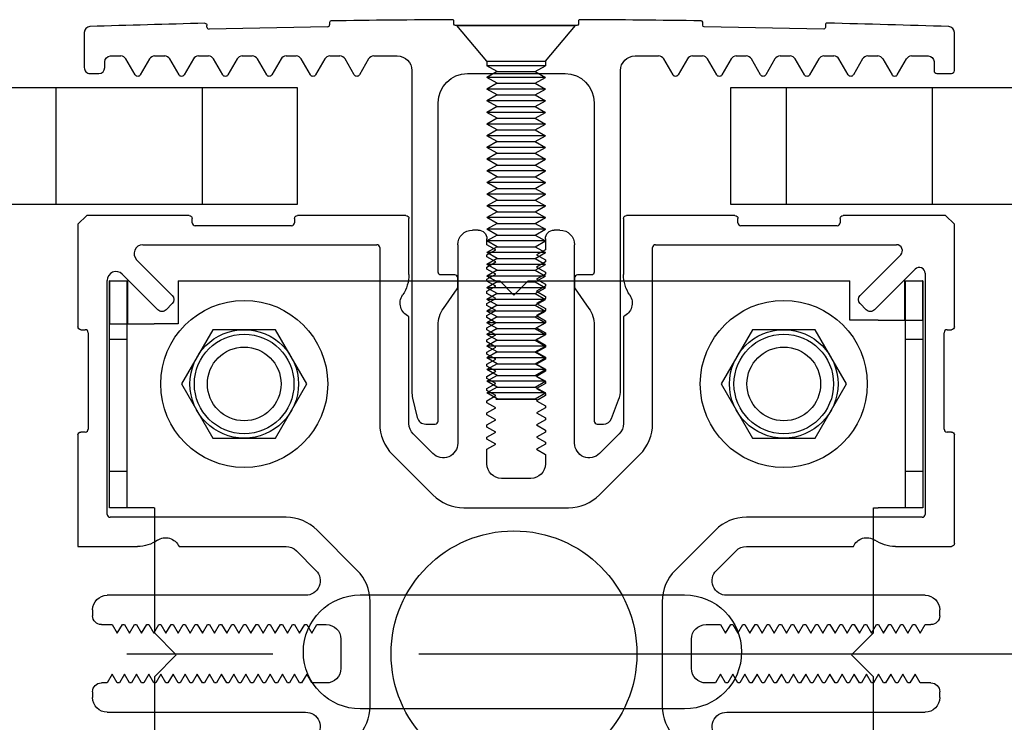
# Model space of a CAD drawing. Units: inches. Extents: x 2.2 to 91.4, y 2.2 to 11.
# Drawn here: x 20.3 to 21.2, y 5.4 to 6 of the extents above; entities that cross this region are included whole.
import ezdxf

# ---------------------------------------------------------------- set-up
doc = ezdxf.new("R2010")
doc.units = ezdxf.units.IN
doc.header["$MEASUREMENT"] = 0
doc.linetypes.add('CENTER2', pattern=[1.125, 0.75, -0.125, 0.125, -0.125])
doc.layers.get('0').update_dxf_attribs({"linetype": 'CONTINUOUS'})
doc.layers.add('BACKGROUND', color=9, linetype='CONTINUOUS')
doc.layers.add('DIM', color=1, linetype='CONTINUOUS')

# ---------------------------------------------------------------- blocks, each defined once
blk = doc.blocks.new('Four way stud-2_1_VIEW1')
for p, q in [((-1.5, 1.47), (-1.47, 1.5)), ((-1.119, 1.5), (-1.47, 1.5)), ((-1.109, 1.475), (-1.109, 1.49)), ((-0.759, 1.49), (-0.759, 1.475)), ((-0.3772, 1.5), (-0.749, 1.5)), ((-0.3672, 1.298), (-0.3672, 1.49)), ((0.3672, 1.49), (0.3672, 1.298)), ((0.749, 1.5), (0.3772, 1.5)), ((0.759, 1.475), (0.759, 1.49)), ((1.109, 1.49), (1.109, 1.475)), ((1.47, 1.5), (1.119, 1.5)), ((1.47, 1.5), (1.5, 1.47)), ((-1.5, 1.47), (-1.5, 1.119)), ((-0.769, 1.465), (-1.099, 1.465)), ((-0.13, 1.45), (-0.15, 1.45)), ((0.15, 1.45), (0.13, 1.45)), ((1.099, 1.465), (0.769, 1.465)), ((1.5, 1.119), (1.5, 1.47)), ((-0.1, 1.4), (-0.1, 1.42)), ((0.1, 1.42), (0.1, 1.3827)), ((-1.2781, 1.4), (-0.4772, 1.4)), ((-0.4672, 1.39), (-0.4672, 0.7879)), ((-0.2, 1.4), (-0.2, 0.7207)), ((-0.07, 1.3827), (-0.1, 1.4)), ((-0.1, 1.3654), (-0.07, 1.3827)), ((0.1, 1.3827), (0.07, 1.3654)), ((0.2, 0.7207), (0.2, 1.4)), ((0.4672, 0.7879), (0.4672, 1.39)), ((0.4772, 1.4), (1.3022, 1.4)), ((-1.1773, 1.2268), (-1.2993, 1.3488)), ((-0.1, 1.3584), (-0.1, 1.3654)), ((-0.07, 1.3411), (-0.1, 1.3584)), ((0.07, 1.3654), (0.1, 1.348)), ((1.3164, 1.3659), (1.1773, 1.2268)), ((-0.1, 1.3238), (-0.07, 1.3411)), ((-0.1, 1.3168), (-0.1, 1.3238)), ((-0.07, 1.2995), (-0.1, 1.3168)), ((0.1, 1.3411), (0.07, 1.3238)), ((0.07, 1.3238), (0.1, 1.3064)), ((0.1, 1.348), (0.1, 1.3411)), ((1.2268, 1.1773), (1.3659, 1.3164)), ((-1.3488, 1.2993), (-1.2268, 1.1773)), ((-0.1, 1.2822), (-0.07, 1.2995)), ((-0.1, 1.2752), (-0.1, 1.2822)), ((0.1, 1.2995), (0.07, 1.2822)), ((0.07, 1.2822), (0.1, 1.2648)), ((0.1, 1.3064), (0.1, 1.2995)), ((1.4, 1.3022), (1.4, 0.4772)), ((-1.4, 0.4772), (-1.4, 1.2781)), ((-0.07, 1.2579), (-0.1, 1.2752)), ((-0.1, 1.2406), (-0.07, 1.2579)), ((0.1, 1.2579), (0.07, 1.2406)), ((0.1, 1.2648), (0.1, 1.2579)), ((-0.1, 1.2336), (-0.1, 1.2406)), ((-0.07, 1.2163), (-0.1, 1.2336)), ((-0.1, 1.199), (-0.07, 1.2163)), ((0.07, 1.2406), (0.1, 1.2232)), ((0.1, 1.2163), (0.07, 1.199)), ((0.1, 1.2232), (0.1, 1.2163)), ((-1.1985, 1.1773), (-1.1773, 1.1985)), ((-0.1, 1.192), (-0.1, 1.199)), ((-0.07, 1.1747), (-0.1, 1.192)), ((0.07, 1.199), (0.1, 1.1816)), ((0.1, 1.1816), (0.1, 1.1747)), ((1.1773, 1.1985), (1.1985, 1.1773)), ((-0.3672, 0.7879), (-0.3672, 1.1542)), ((-0.1, 1.1574), (-0.07, 1.1747)), ((-0.1, 1.1504), (-0.1, 1.1574)), ((-0.07, 1.1331), (-0.1, 1.1504)), ((0.1, 1.1747), (0.07, 1.1574)), ((0.07, 1.1574), (0.1, 1.14)), ((0.3672, 1.1542), (0.3672, 0.7879)), ((-0.1, 1.1158), (-0.07, 1.1331)), ((-0.1, 1.1088), (-0.1, 1.1158)), ((0.1, 1.1331), (0.07, 1.1158)), ((0.07, 1.1158), (0.1, 1.0984)), ((0.1, 1.14), (0.1, 1.1331)), ((-1.49, 1.109), (-1.475, 1.109)), ((-1.465, 1.099), (-1.465, 0.769)), ((-0.07, 1.0915), (-0.1, 1.1088)), ((-0.1, 1.0742), (-0.07, 1.0915)), ((0.1, 1.0915), (0.07, 1.0742)), ((0.1, 1.0984), (0.1, 1.0915)), ((1.465, 0.769), (1.465, 1.099)), ((1.475, 1.109), (1.49, 1.109)), ((-0.1, 1.0672), (-0.1, 1.0742)), ((-0.07, 1.0499), (-0.1, 1.0672)), ((-0.1, 1.0326), (-0.07, 1.0499)), ((0.07, 1.0742), (0.1, 1.0568)), ((0.1, 1.0499), (0.07, 1.0326)), ((0.1, 1.0568), (0.1, 1.0499)), ((-0.1, 1.0256), (-0.1, 1.0326)), ((-0.07, 1.0083), (-0.1, 1.0256)), ((0.07, 1.0326), (0.1, 1.0152)), ((0.1, 1.0152), (0.1, 1.0083)), ((-0.1, 0.991), (-0.07, 1.0083)), ((-0.1, 0.984), (-0.1, 0.991)), ((-0.07, 0.9667), (-0.1, 0.984)), ((0.1, 1.0083), (0.07, 0.991)), ((0.07, 0.991), (0.1, 0.9736)), ((-0.1, 0.9494), (-0.07, 0.9667)), ((-0.1, 0.9424), (-0.1, 0.9494)), ((0.1, 0.9667), (0.07, 0.9494)), ((0.07, 0.9494), (0.1, 0.932)), ((0.1, 0.9736), (0.1, 0.9667)), ((-0.07, 0.9251), (-0.1, 0.9424)), ((-0.1, 0.9078), (-0.07, 0.9251)), ((0.1, 0.9251), (0.07, 0.9078)), ((0.1, 0.932), (0.1, 0.9251)), ((-0.1, 0.9008), (-0.1, 0.9078)), ((-0.07, 0.8835), (-0.1, 0.9008)), ((-0.1, 0.8662), (-0.07, 0.8835)), ((0.07, 0.9078), (0.1, 0.8904)), ((0.1, 0.8835), (0.07, 0.8662)), ((0.1, 0.8904), (0.1, 0.8835)), ((-0.1, 0.8592), (-0.1, 0.8662)), ((-0.07, 0.8419), (-0.1, 0.8592)), ((0.07, 0.8662), (0.1, 0.8488)), ((0.1, 0.8488), (0.1, 0.8419)), ((-0.1, 0.8246), (-0.07, 0.8419)), ((-0.1, 0.8176), (-0.1, 0.8246)), ((-0.07, 0.8003), (-0.1, 0.8176)), ((0.1, 0.8419), (0.07, 0.8246)), ((0.07, 0.8246), (0.1, 0.8072)), ((-0.1, 0.783), (-0.07, 0.8003)), ((-0.1, 0.776), (-0.1, 0.783)), ((-0.07, 0.7587), (-0.1, 0.776)), ((0.1, 0.8003), (0.07, 0.783)), ((0.07, 0.783), (0.1, 0.7656)), ((0.1, 0.8072), (0.1, 0.8003)), ((-1.5, 0.749), (-1.5, 0.3672)), ((-1.475, 0.759), (-1.49, 0.759)), ((-0.2854, 0.6854), (-0.3525, 0.7525)), ((-0.1, 0.7414), (-0.07, 0.7587)), ((0.1, 0.7587), (0.07, 0.7414)), ((0.1, 0.7656), (0.1, 0.7587)), ((0.3525, 0.7525), (0.2854, 0.6854)), ((1.49, 0.759), (1.475, 0.759)), ((1.5, 0.3772), (1.5, 0.749)), ((-0.1, 0.7344), (-0.1, 0.7414)), ((-0.07, 0.7171), (-0.1, 0.7344)), ((-0.1, 0.6998), (-0.07, 0.7171)), ((0.07, 0.7414), (0.1, 0.724)), ((0.1, 0.7171), (0.07, 0.6998)), ((0.1, 0.724), (0.1, 0.7171)), ((-0.4232, 0.6818), (-0.2854, 0.5439)), ((-0.1, 0.65), (-0.1, 0.6998)), ((0.07, 0.6998), (0.1, 0.6824)), ((0.1, 0.6824), (0.1, 0.65)), ((0.2854, 0.5439), (0.4232, 0.6818)), ((0.05, 0.6), (-0.05, 0.6)), ((-0.1793, 0.5), (0.1793, 0.5)), ((-0.7879, 0.4672), (-1.39, 0.4672)), ((1.39, 0.4672), (0.7879, 0.4672)), ((-0.5439, 0.2854), (-0.6818, 0.4232)), ((0.6818, 0.4232), (0.5439, 0.2854)), ((-1.5, 0.3672), (-1.2964, 0.3672)), ((-1.1542, 0.3672), (-0.7879, 0.3672)), ((-0.7525, 0.3525), (-0.6854, 0.2854)), ((0.6854, 0.2854), (0.7525, 0.3525)), ((0.7879, 0.3672), (1.1542, 0.3672)), ((1.298, 0.3672), (1.49, 0.3672)), ((-0.7207, 0.2), (-1.4, 0.2)), ((-0.5, -0.1793), (-0.5, 0.1793)), ((0.5, 0.1793), (0.5, -0.1793)), ((1.4, 0.2), (0.7207, 0.2)), ((-1.45, 0.15), (-1.45, 0.13)), ((1.45, 0.13), (1.45, 0.15)), ((-1.42, 0.1), (-1.3827, 0.1)), ((-1.3827, 0.1), (-1.3654, 0.07)), ((-1.3654, 0.07), (-1.348, 0.1)), ((-1.348, 0.1), (-1.3411, 0.1)), ((-1.3411, 0.1), (-1.3238, 0.07)), ((-1.3238, 0.07), (-1.3064, 0.1)), ((-1.3064, 0.1), (-1.2995, 0.1)), ((-1.2995, 0.1), (-1.2822, 0.07)), ((-1.2822, 0.07), (-1.2648, 0.1)), ((-1.2648, 0.1), (-1.2579, 0.1)), ((-1.2579, 0.1), (-1.2406, 0.07)), ((-1.2406, 0.07), (-1.2232, 0.1)), ((-1.2232, 0.1), (-1.2163, 0.1)), ((-1.2163, 0.1), (-1.199, 0.07)), ((-1.199, 0.07), (-1.1816, 0.1)), ((-1.1816, 0.1), (-1.1747, 0.1)), ((-1.1747, 0.1), (-1.1574, 0.07)), ((-1.1574, 0.07), (-1.14, 0.1)), ((-1.14, 0.1), (-1.1331, 0.1)), ((-1.1331, 0.1), (-1.1158, 0.07)), ((-1.1158, 0.07), (-1.0984, 0.1)), ((-1.0984, 0.1), (-1.0915, 0.1)), ((-1.0915, 0.1), (-1.0742, 0.07)), ((-1.0742, 0.07), (-1.0568, 0.1)), ((-1.0568, 0.1), (-1.0499, 0.1)), ((-1.0499, 0.1), (-1.0326, 0.07)), ((-1.0326, 0.07), (-1.0152, 0.1)), ((-1.0152, 0.1), (-1.0083, 0.1)), ((-1.0083, 0.1), (-0.991, 0.07)), ((-0.991, 0.07), (-0.9736, 0.1)), ((-0.9736, 0.1), (-0.9667, 0.1)), ((-0.9667, 0.1), (-0.9494, 0.07)), ((-0.9494, 0.07), (-0.932, 0.1)), ((-0.932, 0.1), (-0.9251, 0.1)), ((-0.9251, 0.1), (-0.9078, 0.07)), ((-0.9078, 0.07), (-0.8904, 0.1)), ((-0.8904, 0.1), (-0.8835, 0.1)), ((-0.8835, 0.1), (-0.8662, 0.07)), ((-0.8662, 0.07), (-0.8488, 0.1)), ((-0.8488, 0.1), (-0.8419, 0.1)), ((-0.8419, 0.1), (-0.8246, 0.07)), ((-0.8246, 0.07), (-0.8072, 0.1)), ((-0.8072, 0.1), (-0.8003, 0.1)), ((-0.8003, 0.1), (-0.783, 0.07)), ((-0.783, 0.07), (-0.7656, 0.1)), ((-0.7656, 0.1), (-0.7587, 0.1)), ((-0.7587, 0.1), (-0.7414, 0.07)), ((-0.7414, 0.07), (-0.724, 0.1)), ((-0.724, 0.1), (-0.7171, 0.1)), ((-0.7171, 0.1), (-0.6998, 0.07)), ((-0.6998, 0.07), (-0.6824, 0.1)), ((-0.6824, 0.1), (-0.65, 0.1)), ((0.65, 0.1), (0.6998, 0.1)), ((0.6998, 0.1), (0.7171, 0.07)), ((0.7171, 0.07), (0.7344, 0.1)), ((0.7344, 0.1), (0.7414, 0.1)), ((0.7414, 0.1), (0.7587, 0.07)), ((0.7587, 0.07), (0.776, 0.1)), ((0.776, 0.1), (0.783, 0.1)), ((0.783, 0.1), (0.8003, 0.07)), ((0.8003, 0.07), (0.8176, 0.1)), ((0.8176, 0.1), (0.8246, 0.1)), ((0.8246, 0.1), (0.8419, 0.07)), ((0.8419, 0.07), (0.8592, 0.1)), ((0.8592, 0.1), (0.8662, 0.1)), ((0.8662, 0.1), (0.8835, 0.07)), ((0.8835, 0.07), (0.9008, 0.1)), ((0.9008, 0.1), (0.9078, 0.1)), ((0.9078, 0.1), (0.9251, 0.07)), ((0.9251, 0.07), (0.9424, 0.1)), ((0.9424, 0.1), (0.9494, 0.1)), ((0.9494, 0.1), (0.9667, 0.07)), ((0.9667, 0.07), (0.984, 0.1)), ((0.984, 0.1), (0.991, 0.1)), ((0.991, 0.1), (1.0083, 0.07)), ((1.0083, 0.07), (1.0256, 0.1)), ((1.0256, 0.1), (1.0326, 0.1)), ((1.0326, 0.1), (1.0499, 0.07)), ((1.0499, 0.07), (1.0672, 0.1)), ((1.0672, 0.1), (1.0742, 0.1)), ((1.0742, 0.1), (1.0915, 0.07)), ((1.0915, 0.07), (1.1088, 0.1)), ((1.1088, 0.1), (1.1158, 0.1)), ((1.1158, 0.1), (1.1331, 0.07)), ((1.1331, 0.07), (1.1504, 0.1)), ((1.1504, 0.1), (1.1574, 0.1)), ((1.1574, 0.1), (1.1747, 0.07)), ((1.1747, 0.07), (1.192, 0.1)), ((1.192, 0.1), (1.199, 0.1)), ((1.199, 0.1), (1.2163, 0.07)), ((1.2163, 0.07), (1.2336, 0.1)), ((1.2336, 0.1), (1.2406, 0.1)), ((1.2406, 0.1), (1.2579, 0.07)), ((1.2579, 0.07), (1.2752, 0.1)), ((1.2752, 0.1), (1.2822, 0.1)), ((1.2822, 0.1), (1.2995, 0.07)), ((1.2995, 0.07), (1.3168, 0.1)), ((1.3168, 0.1), (1.3238, 0.1)), ((1.3238, 0.1), (1.3411, 0.07)), ((1.3411, 0.07), (1.3584, 0.1)), ((1.3584, 0.1), (1.3654, 0.1)), ((1.3654, 0.1), (1.3827, 0.07)), ((1.3827, 0.07), (1.4, 0.1)), ((1.4, 0.1), (1.42, 0.1)), ((-0.6, 0.05), (-0.6, -0.05)), ((0.6, -0.05), (0.6, 0.05)), ((-1.4, -0.1), (-1.42, -0.1)), ((-1.3827, -0.07), (-1.4, -0.1)), ((-1.3654, -0.1), (-1.3827, -0.07)), ((-1.3584, -0.1), (-1.3654, -0.1)), ((-1.3411, -0.07), (-1.3584, -0.1)), ((-1.3238, -0.1), (-1.3411, -0.07)), ((-1.3168, -0.1), (-1.3238, -0.1)), ((-1.2995, -0.07), (-1.3168, -0.1)), ((-1.2822, -0.1), (-1.2995, -0.07)), ((-1.2752, -0.1), (-1.2822, -0.1)), ((-1.2579, -0.07), (-1.2752, -0.1)), ((-1.2406, -0.1), (-1.2579, -0.07)), ((-1.2336, -0.1), (-1.2406, -0.1)), ((-1.2163, -0.07), (-1.2336, -0.1)), ((-1.199, -0.1), (-1.2163, -0.07)), ((-1.192, -0.1), (-1.199, -0.1)), ((-1.1747, -0.07), (-1.192, -0.1)), ((-1.1574, -0.1), (-1.1747, -0.07)), ((-1.1504, -0.1), (-1.1574, -0.1)), ((-1.1331, -0.07), (-1.1504, -0.1)), ((-1.1158, -0.1), (-1.1331, -0.07)), ((-1.1088, -0.1), (-1.1158, -0.1)), ((-1.0915, -0.07), (-1.1088, -0.1)), ((-1.0742, -0.1), (-1.0915, -0.07)), ((-1.0672, -0.1), (-1.0742, -0.1)), ((-1.0499, -0.07), (-1.0672, -0.1)), ((-1.0326, -0.1), (-1.0499, -0.07)), ((-1.0256, -0.1), (-1.0326, -0.1)), ((-1.0083, -0.07), (-1.0256, -0.1)), ((-0.991, -0.1), (-1.0083, -0.07)), ((-0.984, -0.1), (-0.991, -0.1)), ((-0.9667, -0.07), (-0.984, -0.1)), ((-0.9494, -0.1), (-0.9667, -0.07)), ((-0.9424, -0.1), (-0.9494, -0.1)), ((-0.9251, -0.07), (-0.9424, -0.1)), ((-0.9078, -0.1), (-0.9251, -0.07)), ((-0.9008, -0.1), (-0.9078, -0.1)), ((-0.8835, -0.07), (-0.9008, -0.1)), ((-0.8662, -0.1), (-0.8835, -0.07)), ((-0.8592, -0.1), (-0.8662, -0.1)), ((-0.8419, -0.07), (-0.8592, -0.1)), ((-0.8246, -0.1), (-0.8419, -0.07)), ((-0.8176, -0.1), (-0.8246, -0.1)), ((-0.8003, -0.07), (-0.8176, -0.1)), ((-0.783, -0.1), (-0.8003, -0.07)), ((-0.776, -0.1), (-0.783, -0.1)), ((-0.7587, -0.07), (-0.776, -0.1)), ((-0.7414, -0.1), (-0.7587, -0.07)), ((-0.7344, -0.1), (-0.7414, -0.1)), ((-0.7171, -0.07), (-0.7344, -0.1)), ((-0.6998, -0.1), (-0.7171, -0.07)), ((-0.65, -0.1), (-0.6998, -0.1)), ((0.6824, -0.1), (0.65, -0.1)), ((0.6998, -0.07), (0.6824, -0.1)), ((0.7171, -0.1), (0.6998, -0.07)), ((0.724, -0.1), (0.7171, -0.1)), ((0.7414, -0.07), (0.724, -0.1)), ((0.7587, -0.1), (0.7414, -0.07)), ((0.7656, -0.1), (0.7587, -0.1)), ((0.783, -0.07), (0.7656, -0.1)), ((0.8003, -0.1), (0.783, -0.07)), ((0.8072, -0.1), (0.8003, -0.1)), ((0.8246, -0.07), (0.8072, -0.1)), ((0.8419, -0.1), (0.8246, -0.07)), ((0.8488, -0.1), (0.8419, -0.1)), ((0.8662, -0.07), (0.8488, -0.1)), ((0.8835, -0.1), (0.8662, -0.07)), ((0.8904, -0.1), (0.8835, -0.1)), ((0.9078, -0.07), (0.8904, -0.1)), ((0.9251, -0.1), (0.9078, -0.07)), ((0.932, -0.1), (0.9251, -0.1)), ((0.9494, -0.07), (0.932, -0.1)), ((0.9667, -0.1), (0.9494, -0.07)), ((0.9736, -0.1), (0.9667, -0.1)), ((0.991, -0.07), (0.9736, -0.1)), ((1.0083, -0.1), (0.991, -0.07)), ((1.0152, -0.1), (1.0083, -0.1)), ((1.0326, -0.07), (1.0152, -0.1)), ((1.0499, -0.1), (1.0326, -0.07)), ((1.0568, -0.1), (1.0499, -0.1)), ((1.0742, -0.07), (1.0568, -0.1)), ((1.0915, -0.1), (1.0742, -0.07)), ((1.0984, -0.1), (1.0915, -0.1)), ((1.1158, -0.07), (1.0984, -0.1)), ((1.1331, -0.1), (1.1158, -0.07)), ((1.14, -0.1), (1.1331, -0.1)), ((1.1574, -0.07), (1.14, -0.1)), ((1.1747, -0.1), (1.1574, -0.07)), ((1.1816, -0.1), (1.1747, -0.1)), ((1.199, -0.07), (1.1816, -0.1)), ((1.2163, -0.1), (1.199, -0.07)), ((1.2232, -0.1), (1.2163, -0.1)), ((1.2406, -0.07), (1.2232, -0.1)), ((1.2579, -0.1), (1.2406, -0.07)), ((1.2648, -0.1), (1.2579, -0.1)), ((1.2822, -0.07), (1.2648, -0.1)), ((1.2995, -0.1), (1.2822, -0.07)), ((1.3064, -0.1), (1.2995, -0.1)), ((1.3238, -0.07), (1.3064, -0.1)), ((1.3411, -0.1), (1.3238, -0.07)), ((1.348, -0.1), (1.3411, -0.1)), ((1.3654, -0.07), (1.348, -0.1)), ((1.3827, -0.1), (1.3654, -0.07)), ((1.42, -0.1), (1.3827, -0.1)), ((-1.45, -0.13), (-1.45, -0.15)), ((1.45, -0.15), (1.45, -0.13)), ((-1.4, -0.2), (-0.7207, -0.2)), ((0.7207, -0.2), (1.4, -0.2))]:
    blk.add_line(p, q)
at = {"extrusion": (0, 0, -1)}
for centre, radius, start, end in [((1.119, 1.49), 0.01, 90, 180), ((0.749, 1.49), 0.01, 0, 90), ((0.3772, 1.49), 0.01, 90, 180), ((-0.3772, 1.49), 0.01, 0, 90), ((-0.749, 1.49), 0.01, 90, 180), ((-1.119, 1.49), 0.01, 0, 90), ((0.15, 1.4), 0.05, 0, 90), ((0.13, 1.42), 0.03, 90, 180), ((-0.13, 1.42), 0.03, 360, 90), ((-0.15, 1.4), 0.05, 90, 180), ((0.4922, 1.298), 0.125, 180, 214.0477), ((-0.4922, 1.298), 0.125, 325.9523, 0), ((1.1914, 1.2126), 0.02, 135, 225), ((0.3472, 1.2), 0.05, 293.5782, 34.0477), ((-0.3472, 1.2), 0.05, 145.9523, 246.4218), ((-1.1914, 1.2126), 0.02, 315, 45), ((1.2126, 1.1914), 0.02, 225, 315), ((-1.2126, 1.1914), 0.02, 225, 315), ((1.49, 1.119), 0.01, 270, 360), ((-1.49, 1.119), 0.01, 180, 270), ((0.3172, 0.7879), 0.05, 315, 0), ((-0.3172, 0.7879), 0.05, 180, 225), ((1.49, 0.749), 0.01, 360, 90), ((-1.49, 0.749), 0.01, 90, 180), ((0.25, 0.7207), 0.05, 180, 315), ((-0.25, 0.7207), 0.05, 225, 360), ((0.05, 0.65), 0.05, 270, 0), ((-0.05, 0.65), 0.05, 180, 270), ((1.2964, 0.4872), 0.12, 235.4397, 270), ((1.2, 0.3472), 0.05, 55.4397, 156.4218), ((-1.2, 0.3472), 0.05, 23.5782, 124.0477), ((-1.298, 0.4922), 0.125, 270, 304.0477), ((-1.49, 0.3772), 0.01, 180, 270), ((0.7879, 0.3172), 0.05, 90, 135), ((-0.7879, 0.3172), 0.05, 45, 90), ((0.7207, 0.25), 0.05, 135, 270), ((-0.7207, 0.25), 0.05, 270, 45), ((1.4, 0.15), 0.05, 0, 90), ((-1.4, 0.15), 0.05, 90, 180), ((1.42, 0.13), 0.03, 270, 0), ((-1.42, 0.13), 0.03, 180, 270), ((0.65, 0.05), 0.05, 90, 180), ((-0.65, 0.05), 0.05, 360, 90), ((0.65, -0.05), 0.05, 180, 270), ((-0.65, -0.05), 0.05, 270, 360), ((1.42, -0.13), 0.03, 0, 90), ((-1.42, -0.13), 0.03, 90, 180), ((1.4, -0.15), 0.05, 270, 360), ((-1.4, -0.15), 0.05, 180, 270), ((0.7207, -0.25), 0.05, 90, 225), ((-0.7207, -0.25), 0.05, 315, 90)]:
    blk.add_arc(centre, radius, start, end, dxfattribs=at)
for centre, radius, start, end in [((-1.099, 1.475), 0.01, 180, 270), ((-0.769, 1.475), 0.01, 270, 0), ((0.769, 1.475), 0.01, 180, 270), ((1.099, 1.475), 0.01, 270, 0), ((-1.2781, 1.37), 0.03, 90, 225), ((-0.4772, 1.39), 0.01, 360, 90), ((0.4772, 1.39), 0.01, 90, 180), ((1.3022, 1.38), 0.02, 315, 90), ((1.38, 1.3022), 0.02, 0, 135), ((-1.37, 1.2781), 0.03, 45, 180), ((-1.475, 1.099), 0.01, 0, 90), ((1.475, 1.099), 0.01, 90, 180), ((-0.3172, 0.7879), 0.15, 180, 225), ((0.3172, 0.7879), 0.15, 315, 0), ((-1.475, 0.769), 0.01, 270, 0), ((1.475, 0.769), 0.01, 180, 270), ((-0.1793, 0.65), 0.15, 225, 270), ((0.1793, 0.65), 0.15, 270, 315), ((-1.39, 0.4772), 0.01, 180, 270), ((1.39, 0.4772), 0.01, 270, 360), ((-0.7879, 0.3172), 0.15, 45, 90), ((0.7879, 0.3172), 0.15, 90, 135), ((-0.65, 0.1793), 0.15, 0, 45), ((0.65, 0.1793), 0.15, 135, 180), ((-0.65, -0.1793), 0.15, 315, 0), ((0.65, -0.1793), 0.15, 180, 225)]:
    blk.add_arc(centre, radius, start, end)
blk = doc.blocks.new('14-20 X 12 FH SCREW - SIDE')
at = {"extrusion": (-1, 1e-16, -2e-16)}
for p, q in [((0, -0.2535), (0, 0.2535)), ((0.153, 0.125), (0, 0.2535)), ((0.153, -0.125), (0.153, 0.125)), ((0.153, 0.125), (0.1718, 0.125)), ((0.1718, 0.125), (0.1718, -0.125)), ((0.1967, 0.0817), (0.1718, 0.125)), ((0.1967, 0.0817), (0.2218, 0.125)), ((0.2218, 0.125), (0.2218, -0.125)), ((0.2467, 0.0817), (0.2218, 0.125)), ((0.2467, 0.0817), (0.2718, 0.125)), ((0.2718, 0.125), (0.2718, -0.125)), ((0.2968, 0.0817), (0.2718, 0.125)), ((0.2968, 0.0817), (0.3218, 0.125)), ((0.3218, 0.125), (0.3218, -0.125)), ((0.3468, 0.0817), (0.3218, 0.125)), ((0.3468, 0.0817), (0.3718, 0.125)), ((0.3718, 0.125), (0.3718, -0.125)), ((0.3968, 0.0817), (0.3718, 0.125)), ((0.3968, 0.0817), (0.4218, 0.125)), ((0.4218, 0.125), (0.4218, -0.125)), ((0.4467, 0.0817), (0.4218, 0.125)), ((0.4467, 0.0817), (0.4718, 0.125)), ((0.4718, 0.125), (0.4718, -0.125)), ((0.4967, 0.0817), (0.4718, 0.125)), ((0.4967, 0.0817), (0.5218, 0.125)), ((0.4967, 0.0817), (0.5, 0.0873)), ((0.5218, 0.125), (0.5218, -0.125)), ((0.5467, 0.0817), (0.5218, 0.125)), ((0.5467, 0.0817), (0.5718, 0.125)), ((0.5718, 0.125), (0.5718, -0.125)), ((0.5968, 0.0817), (0.5718, 0.125)), ((0.5968, 0.0817), (0.6218, 0.125)), ((0.6218, 0.125), (0.6218, -0.125)), ((0.6467, 0.0817), (0.6218, 0.125)), ((0.6467, 0.0817), (0.6718, 0.125)), ((0.6718, 0.125), (0.6718, -0.125)), ((0.6968, 0.0817), (0.6718, 0.125)), ((0.6968, 0.0817), (0.7218, 0.125)), ((0.7218, 0.125), (0.7218, -0.125)), ((0.7467, 0.0817), (0.7218, 0.125)), ((0.7467, 0.0817), (0.7718, 0.125)), ((0.7718, 0.125), (0.7718, -0.125)), ((0.7967, 0.0817), (0.7718, 0.125)), ((0.7967, 0.0817), (0.8218, 0.125)), ((0.7967, 0.0817), (0.8, 0.0873)), ((0.8218, 0.125), (0.8218, -0.125)), ((0.8467, 0.0817), (0.8218, 0.125)), ((0.8467, 0.0817), (0.8718, 0.125)), ((0.8718, 0.125), (0.8718, -0.125)), ((0.8967, 0.0817), (0.8718, 0.125)), ((0.8967, 0.0817), (0.9217, 0.125)), ((0.9217, 0.125), (0.9217, -0.125)), ((0.9467, 0.0817), (0.9217, 0.125)), ((0.9467, 0.0817), (0.9717, 0.125)), ((0.9717, 0.125), (0.9717, -0.125)), ((0.9967, 0.0817), (0.9717, 0.125)), ((0.9967, 0.0817), (1.0217, 0.125)), ((0.9967, 0.0817), (1, 0.0873)), ((1.0217, 0.125), (1.0217, -0.125)), ((1.0467, 0.0817), (1.0217, 0.125)), ((1.0467, 0.0817), (1.0717, 0.125)), ((1.0717, 0.125), (1.0717, -0.125)), ((1.0967, 0.0817), (1.0717, 0.125)), ((1.0967, 0.0817), (1.1217, 0.125)), ((1.1217, 0.125), (1.1217, -0.125)), ((1.1467, 0.0817), (1.1217, 0.125)), ((1.1467, 0.0817), (1.1717, 0.125)), ((1.1717, 0.125), (1.1717, -0.125)), ((1.1967, 0.0817), (1.1717, 0.125)), ((1.1967, 0.0817), (1.2217, 0.125)), ((1.2217, 0.125), (1.2217, -0.125)), ((1.2467, 0.0817), (1.2217, 0.125)), ((1.2467, 0.0817), (1.2717, 0.125)), ((1.2717, 0.125), (1.2717, -0.125)), ((1.2967, 0.0817), (1.2717, 0.125)), ((1.2967, 0.0817), (1.3217, 0.125)), ((1.2967, 0.0817), (1.3, 0.0873)), ((1.3217, 0.125), (1.3217, -0.125)), ((1.3467, 0.0817), (1.3217, 0.125)), ((1.3467, 0.0817), (1.3717, 0.125)), ((1.3717, 0.125), (1.3717, -0.125)), ((1.3967, 0.0817), (1.3717, 0.125)), ((1.3967, 0.0817), (1.4217, 0.125)), ((1.3967, 0.0817), (1.4, 0.0873)), ((1.4217, 0.125), (1.4217, -0.125)), ((1.4467, 0.0817), (1.4217, 0.125)), ((1.4467, 0.0817), (1.4717, 0.125)), ((1.4717, 0.125), (1.4717, -0.125)), ((1.4967, 0.0817), (1.4717, 0.125)), ((1.4967, 0.0817), (1.5217, 0.125)), ((1.4967, 0.0817), (1.5, 0.0873)), ((1.5217, 0.125), (1.5217, -0.125)), ((1.5467, 0.0817), (1.5217, 0.125)), ((1.5467, 0.0817), (1.5717, 0.125)), ((1.5717, 0.125), (1.5717, -0.125)), ((1.5967, 0.0817), (1.5717, 0.125)), ((1.5967, 0.0817), (1.6, 0.0873)), ((0.1967, -0.0817), (0.1967, 0.0817)), ((0.2467, -0.0817), (0.2467, 0.0817)), ((0.2968, -0.0817), (0.2968, 0.0817)), ((0.3468, -0.0817), (0.3468, 0.0817)), ((0.3968, -0.0817), (0.3968, 0.0817)), ((0.4467, -0.0817), (0.4467, 0.0817)), ((0.4967, -0.0817), (0.4967, 0.0817)), ((0.5467, -0.0817), (0.5467, 0.0817)), ((0.5968, -0.0817), (0.5968, 0.0817)), ((0.6467, -0.0817), (0.6467, 0.0817)), ((0.6968, -0.0817), (0.6968, 0.0817)), ((0.7467, -0.0817), (0.7467, 0.0817)), ((0.7967, -0.0817), (0.7967, 0.0817)), ((0.8467, -0.0817), (0.8467, 0.0817)), ((0.8967, -0.0817), (0.8967, 0.0817)), ((0.9467, -0.0817), (0.9467, 0.0817)), ((0.9967, -0.0817), (0.9967, 0.0817)), ((1.0467, -0.0817), (1.0467, 0.0817)), ((1.0967, -0.0817), (1.0967, 0.0817)), ((1.1467, -0.0817), (1.1467, 0.0817)), ((1.1967, -0.0817), (1.1967, 0.0817)), ((1.2467, -0.0817), (1.2467, 0.0817)), ((1.2967, -0.0817), (1.2967, 0.0817)), ((1.3467, -0.0817), (1.3467, 0.0817)), ((1.3967, -0.0817), (1.3967, 0.0817)), ((1.4467, -0.0817), (1.4467, 0.0817)), ((1.4967, -0.0817), (1.4967, 0.0817)), ((1.5467, -0.0817), (1.5467, 0.0817)), ((1.5967, -0.0817), (1.5967, 0.0817)), ((1.5967, -0.0817), (1.5967, 0.0817)), ((1.5967, -0.0817), (1.5967, 0.0817)), ((0.1967, -0.0817), (0.1718, -0.125)), ((0.1967, -0.0817), (0.2218, -0.125)), ((0.2467, -0.0817), (0.2218, -0.125)), ((0.2467, -0.0817), (0.2718, -0.125)), ((0.2968, -0.0817), (0.2718, -0.125)), ((0.2968, -0.0817), (0.3218, -0.125)), ((0.3468, -0.0817), (0.3218, -0.125)), ((0.3468, -0.0817), (0.3718, -0.125)), ((0.3968, -0.0817), (0.3718, -0.125)), ((0.3968, -0.0817), (0.4218, -0.125)), ((0.4467, -0.0817), (0.4218, -0.125)), ((0.4467, -0.0817), (0.4718, -0.125)), ((0.4967, -0.0817), (0.4718, -0.125)), ((0.4967, -0.0817), (0.5, -0.0873)), ((0.4967, -0.0817), (0.5218, -0.125)), ((0.5467, -0.0817), (0.5218, -0.125)), ((0.5467, -0.0817), (0.5718, -0.125)), ((0.5968, -0.0817), (0.5718, -0.125)), ((0.5968, -0.0817), (0.6218, -0.125)), ((0.6467, -0.0817), (0.6218, -0.125)), ((0.6467, -0.0817), (0.6718, -0.125)), ((0.6968, -0.0817), (0.6718, -0.125)), ((0.6968, -0.0817), (0.7218, -0.125)), ((0.7467, -0.0817), (0.7218, -0.125)), ((0.7467, -0.0817), (0.7718, -0.125)), ((0.7967, -0.0817), (0.7718, -0.125)), ((0.7967, -0.0817), (0.8, -0.0873)), ((0.7967, -0.0817), (0.8218, -0.125)), ((0.8467, -0.0817), (0.8218, -0.125)), ((0.8467, -0.0817), (0.8718, -0.125)), ((0.8967, -0.0817), (0.8718, -0.125)), ((0.8967, -0.0817), (0.9217, -0.125)), ((0.9467, -0.0817), (0.9217, -0.125)), ((0.9467, -0.0817), (0.9717, -0.125)), ((0.9967, -0.0817), (0.9717, -0.125)), ((0.9967, -0.0817), (1, -0.0873)), ((0.9967, -0.0817), (1.0217, -0.125)), ((1.0467, -0.0817), (1.0217, -0.125)), ((1.0467, -0.0817), (1.0717, -0.125)), ((1.0967, -0.0817), (1.0717, -0.125)), ((1.0967, -0.0817), (1.1217, -0.125)), ((1.1467, -0.0817), (1.1217, -0.125)), ((1.1467, -0.0817), (1.1717, -0.125)), ((1.1967, -0.0817), (1.1717, -0.125)), ((1.1967, -0.0817), (1.2217, -0.125)), ((1.2467, -0.0817), (1.2217, -0.125)), ((1.2467, -0.0817), (1.2717, -0.125)), ((1.2967, -0.0817), (1.2717, -0.125)), ((1.2967, -0.0817), (1.3, -0.0873)), ((1.2967, -0.0817), (1.3217, -0.125)), ((1.3467, -0.0817), (1.3217, -0.125)), ((1.3467, -0.0817), (1.3717, -0.125)), ((1.3967, -0.0817), (1.3717, -0.125)), ((1.3967, -0.0817), (1.4, -0.0873)), ((1.3967, -0.0817), (1.4217, -0.125)), ((1.4467, -0.0817), (1.4217, -0.125)), ((1.4467, -0.0817), (1.4717, -0.125)), ((1.4967, -0.0817), (1.4717, -0.125)), ((1.4967, -0.0817), (1.5, -0.0873)), ((1.4967, -0.0817), (1.5217, -0.125)), ((1.5467, -0.0817), (1.5217, -0.125)), ((1.5467, -0.0817), (1.5717, -0.125)), ((1.5967, -0.0817), (1.5717, -0.125)), ((1.5967, -0.0817), (1.6, -0.0873)), ((0.153, -0.125), (0, -0.2535)), ((0.153, -0.125), (0.1718, -0.125))]:
    blk.add_line(p, q, dxfattribs=at)
blk.add_line((1.6, 0.0873), (1.6, -0.0873))
blk = doc.blocks.new('Bottom bracket security-1128_1_VIEW1')
for p, q in [((-1.3907, 1.2762), (-1.3925, 1.2762)), ((-1.3925, 0.5), (-1.3925, 1.2762)), ((-1.3907, 1.2762), (-1.33, 1.2762)), ((-1.3907, 1.1292), (-1.3907, 1.2762)), ((-1.333, 1.2762), (-1.333, 0.5)), ((-1.33, 1.2762), (-1.33, 1.1292)), ((-1.1575, 1.2762), (-1.1575, 1.1292)), ((-1.1575, 1.2762), (-0.0565, 1.2762)), ((-0.0075, 1.2272), (-0.0565, 1.2762)), ((0.0415, 1.2762), (-0.0075, 1.2272)), ((0.0415, 1.2762), (1.1425, 1.2762)), ((1.1425, 1.1422), (1.1425, 1.2762)), ((1.33, 1.1422), (1.33, 1.2762)), ((1.33, 1.2762), (1.3907, 1.2762)), ((1.333, 0.5), (1.333, 1.2762)), ((1.3907, 1.2762), (1.3907, 1.1422)), ((1.3925, 1.2762), (1.3907, 1.2762)), ((1.3925, 1.2762), (1.3925, 0.5)), ((-1.3907, 1.1292), (-1.239, 1.1292)), ((-1.1575, 1.1292), (-1.239, 1.1292)), ((1.239, 1.1422), (1.1425, 1.1422)), ((1.239, 1.1422), (1.3907, 1.1422)), ((-1.239, 0.5), (-1.3925, 0.5)), ((-1.239, 0.5), (-1.2385, 0.5)), ((-1.2385, 0.5), (-1.2385, 0.0714)), ((1.2234, 0.5), (1.239, 0.5)), ((1.2234, 0.0714), (1.2234, 0.5)), ((1.3925, 0.5), (1.239, 0.5)), ((-1.2385, 0.0714), (-1.1634, -0.0036)), ((1.1484, -0.0036), (1.2234, 0.0714)), ((-1.1634, -0.0036), (-1.2385, -0.0786)), ((1.2234, -0.0786), (1.1484, -0.0036)), ((-1.2385, -0.0786), (-1.2385, -0.5)), ((1.2234, -0.5), (1.2234, -0.0786))]:
    blk.add_line(p, q)
at = {"ltscale": 0.110475}
for p, q in [((-1.333, 1.0762), (-1.3925, 1.0762)), ((1.3925, 1.0762), (1.333, 1.0762)), ((-1.3925, 0.625), (-1.333, 0.625)), ((1.333, 0.625), (1.3925, 0.625))]:
    blk.add_line(p, q, dxfattribs=at)
for centre, radius in [((-0.9311, 0.9236), 0.1261), ((0.9161, 0.9236), 0.1261), ((-0.0075, 0), 0.4207)]:
    blk.add_circle(centre, radius)
blk = doc.blocks.new('NUT-WSHT')
blk.add_lwpolyline([(0.2813, 0), (0.1406, 0.2436), (-0.1406, 0.2436), (-0.2813, 0), (-0.1406, -0.2436), (0.1406, -0.2436)], close=True)
for radius in [0.375, 0.2436, 0.2236]:
    blk.add_circle((0, 0), radius)
blk = doc.blocks.new('SECURITY BATTEN_1_VIEW2')
for p, q in [((-0.2664, 0.6921), (-0.2877, 0.6921)), ((-0.2564, 0.3536), (-0.2564, 0.6821)), ((0.2779, 0.6821), (0.2779, 0.3536)), ((0.3203, 0.6921), (0.2879, 0.6921)), ((-0.3158, 0.6727), (-0.3399, 0.6092)), ((0.3652, 0.6036), (0.3495, 0.6691)), ((-0.3464, 0.5737), (-0.3464, -0.5179)), ((0.3679, -0.5179), (0.3679, 0.5803)), ((-0.1911, 0.2287), (-0.2383, 0.2963)), ((0.2598, 0.2963), (0.2126, 0.2287)), ((-0.1893, 0.1917), (-0.1893, 0.223)), ((0.2107, 0.223), (0.2107, 0.1917)), ((-0.2564, -0.4079), (-0.2564, 0.1717)), ((-0.2464, 0.1817), (-0.1993, 0.1817)), ((0.2207, 0.1817), (0.2679, 0.1817)), ((0.2779, 0.1717), (0.2779, -0.4079)), ((-1.2934, -0.5029), (-1.3252, -0.5579)), ((-1.2443, -0.5579), (-1.2761, -0.5029)), ((-1.1752, -0.5579), (-1.1434, -0.5029)), ((-1.1261, -0.5029), (-1.0943, -0.5579)), ((-1.0252, -0.5579), (-0.9934, -0.5029)), ((-0.9761, -0.5029), (-0.9443, -0.5579)), ((-0.8752, -0.5579), (-0.8434, -0.5029)), ((-0.8261, -0.5029), (-0.7943, -0.5579)), ((-0.7252, -0.5579), (-0.6934, -0.5029)), ((-0.6761, -0.5029), (-0.6443, -0.5579)), ((-0.5752, -0.5579), (-0.5434, -0.5029)), ((-0.5261, -0.5029), (-0.4943, -0.5579)), ((0.5158, -0.5579), (0.5476, -0.5029)), ((0.5649, -0.5029), (0.5967, -0.5579)), ((0.6658, -0.5579), (0.6976, -0.5029)), ((0.7149, -0.5029), (0.7467, -0.5579)), ((0.8158, -0.5579), (0.8476, -0.5029)), ((0.8649, -0.5029), (0.8967, -0.5579)), ((0.9658, -0.5579), (0.9976, -0.5029)), ((1.0149, -0.5029), (1.0467, -0.5579)), ((1.1158, -0.5579), (1.1476, -0.5029)), ((1.1649, -0.5029), (1.1967, -0.5579)), ((1.2658, -0.5579), (1.2976, -0.5029)), ((1.3149, -0.5029), (1.3467, -0.5579)), ((-1.4893, -0.5179), (-1.4893, -0.6486)), ((-1.4297, -0.5079), (-1.4793, -0.5079)), ((-1.4197, -0.5485), (-1.4197, -0.5179)), ((0.1779, -0.5079), (-0.1564, -0.5079)), ((1.4193, -0.5279), (1.4193, -0.5479)), ((1.4693, -0.5079), (1.4393, -0.5079)), ((1.4893, -0.6486), (1.4893, -0.5279)), ((-1.3425, -0.5679), (-1.3997, -0.5679)), ((-1.1925, -0.5679), (-1.227, -0.5679)), ((-1.0425, -0.5679), (-1.077, -0.5679)), ((-0.8925, -0.5679), (-0.927, -0.5679)), ((-0.7425, -0.5679), (-0.777, -0.5679)), ((-0.5925, -0.5679), (-0.627, -0.5679)), ((-0.3964, -0.5679), (-0.477, -0.5679)), ((0.4985, -0.5679), (0.4179, -0.5679)), ((0.6485, -0.5679), (0.614, -0.5679)), ((0.7985, -0.5679), (0.764, -0.5679)), ((0.9485, -0.5679), (0.914, -0.5679)), ((1.0985, -0.5679), (1.064, -0.5679)), ((1.2485, -0.5679), (1.214, -0.5679)), ((1.3993, -0.5679), (1.364, -0.5679)), ((-1.0478, -0.6752), (-1.0478, -0.665)), ((-1.0427, -0.66), (-0.6327, -0.6678)), ((-0.6278, -0.6728), (-0.6278, -0.6833)), ((-0.1973, -0.6721), (0.2187, -0.6721)), ((0.6561, -0.6678), (1.0621, -0.66)), ((1.0693, -0.667), (1.0693, -0.6727)), ((-0.2023, -0.6871), (-0.2023, -0.6771)), ((0.2237, -0.6771), (0.2237, -0.687)), ((0.6493, -0.683), (0.6493, -0.6748))]:
    blk.add_line(p, q)
for centre, radius, start, end in [((-0.2877, 0.6621), 0.03, 90, 159.1932), ((-0.2664, 0.6821), 0.01, 360, 90), ((0.2879, 0.6821), 0.01, 90, 180), ((0.3203, 0.6621), 0.03, 13.4539, 90), ((-0.2464, 0.5737), 0.1, 159.1932, 180), ((0.2679, 0.5803), 0.1, 0, 13.4539), ((-0.1993, 0.223), 0.01, 0, 35), ((0.2207, 0.223), 0.01, 145, 180), ((-0.1993, 0.1917), 0.01, 270, 360), ((0.2207, 0.1917), 0.01, 180, 270), ((-1.4793, -0.5179), 0.01, 90, 180), ((-1.4297, -0.5179), 0.01, 360, 90), ((1.4393, -0.5279), 0.02, 90, 180), ((1.4693, -0.5279), 0.02, 360, 90), ((-1.3425, -0.5479), 0.02, 270, 330), ((-1.227, -0.5479), 0.02, 210, 270), ((-1.1925, -0.5479), 0.02, 270, 330), ((-1.077, -0.5479), 0.02, 210, 270), ((-1.0425, -0.5479), 0.02, 270, 330), ((-0.927, -0.5479), 0.02, 210, 270), ((-0.8925, -0.5479), 0.02, 270, 330), ((-0.777, -0.5479), 0.02, 210, 270), ((-0.7425, -0.5479), 0.02, 270, 330), ((-0.627, -0.5479), 0.02, 210, 270), ((-0.5925, -0.5479), 0.02, 270, 330), ((-0.477, -0.5479), 0.02, 210, 270), ((0.4985, -0.5479), 0.02, 270, 330), ((0.614, -0.5479), 0.02, 210, 270), ((0.6485, -0.5479), 0.02, 270, 330), ((0.764, -0.5479), 0.02, 210, 270), ((0.7985, -0.5479), 0.02, 270, 330), ((0.914, -0.5479), 0.02, 210, 270), ((0.9485, -0.5479), 0.02, 270, 330), ((1.064, -0.5479), 0.02, 210, 270), ((1.0985, -0.5479), 0.02, 270, 330), ((1.214, -0.5479), 0.02, 210, 270), ((1.2485, -0.5479), 0.02, 270, 330), ((1.364, -0.5479), 0.02, 210, 270), ((-1.4693, -0.6486), 0.02, 180, 268.1281), ((0, 44.3074), 45, 268.12813, 268.65932), ((0.6563, -0.6748), 0.007, 91.0951, 180), ((1.0623, -0.667), 0.007, 360, 91.0951), ((0, 44.3074), 45, 271.37067, 271.87187), ((1.4693, -0.6486), 0.02, 271.8719, 0), ((-1.0528, -0.6752), 0.005, 268.6593, 0), ((-0.6228, -0.6833), 0.005, 180, 269.207), ((0, 44.3074), 45, 269.20697, 269.73609), ((-0.2073, -0.6871), 0.005, 269.7361, 0), ((0.2287, -0.687), 0.005, 180, 270.2913), ((0, 44.3074), 45, 270.29129, 270.82041), ((0.6443, -0.683), 0.005, 270.8204, 0)]:
    blk.add_arc(centre, radius, start, end)
at = {"extrusion": (0, 0, -1)}
for centre, radius, start, end in [((0.1564, 0.3536), 0.1, 325, 0), ((-0.1779, 0.3536), 0.1, 180, 215), ((0.2464, 0.1717), 0.01, 360, 90), ((-0.2679, 0.1717), 0.01, 90, 180), ((0.1564, -0.4079), 0.1, 270, 360), ((-0.1779, -0.4079), 0.1, 180, 270), ((1.2847, -0.5079), 0.01, 30, 150), ((1.1347, -0.5079), 0.01, 30, 150), ((0.9847, -0.5079), 0.01, 30, 150), ((0.8347, -0.5079), 0.01, 30, 150), ((0.6847, -0.5079), 0.01, 30, 150), ((0.5347, -0.5079), 0.01, 30, 150), ((-0.5562, -0.5079), 0.01, 30, 150), ((-0.7062, -0.5079), 0.01, 30, 150), ((-0.8562, -0.5079), 0.01, 30, 150), ((-1.0062, -0.5079), 0.01, 30, 150), ((-1.1562, -0.5079), 0.01, 30, 150), ((-1.3062, -0.5079), 0.01, 30, 150), ((0.3964, -0.5179), 0.05, 180, 270), ((-0.4179, -0.5179), 0.05, 270, 360), ((1.3997, -0.5479), 0.02, 270, 358.2059), ((-1.3993, -0.5479), 0.02, 180, 270), ((1.0428, -0.665), 0.005, 0, 91.0951), ((0.6328, -0.6728), 0.005, 91.0951, 180), ((0.1973, -0.6771), 0.005, 0, 90), ((-0.2187, -0.6771), 0.005, 90, 180), ((-1.0763, -0.6727), 0.007, 268.6293, 0)]:
    blk.add_arc(centre, radius, start, end, dxfattribs=at)

msp = doc.modelspace()

# ---------------------------------------------------------------- hatches: boundary and pattern name
at = {"layer": 'BACKGROUND'}
h = msp.add_hatch(dxfattribs=at)
h.set_pattern_fill('ANSI31', color=256, angle=45)
h.set_pattern_definition([(90, (-338.28077, -2.40837), (-0.125, 0), [])])
h.paths.add_polyline_path([(17.92889, 5.94496), (17.92889, 5.84496), (20.55039, 5.84496), (20.55039, 5.94496)])
h.paths.add_polyline_path([(23.09406, 5.84496), (23.09406, 5.94496), (20.92164, 5.94496), (20.92164, 5.84496)])

# ---------------------------------------------------------------- linework, layer by layer
at = {"color": 4}
msp.add_lwpolyline([(20.88201, 5.41329), (20.60451, 5.41329, -1), (20.60451, 5.51079), (20.88201, 5.51079, -1)], format="xyb", close=True, dxfattribs=at)
at = {"layer": 'BACKGROUND'}
for points in [[(17.92889, 5.94496), (20.55039, 5.94496), (20.55039, 5.84496), (17.92889, 5.84496)], [(20.92164, 5.94496), (23.09406, 5.94496), (23.09406, 5.84496), (20.92164, 5.84496)]]:
    msp.add_lwpolyline(points, close=True, dxfattribs=at)
at = {"layer": 'DIM', "color": 3, "linetype": 'CENTER2'}
msp.add_line((17.27959, 5.46045), (24.35465, 5.46045), dxfattribs=at)

# ---------------------------------------------------------------- block references
at = {"layer": 'BACKGROUND'}
for name, p, xscale, yscale, zscale, rotation in [('SECURITY BATTEN_1_VIEW2', (20.74058, 5.83), 0.25, 0.25, 0.25, 180), ('14-20 X 12 FH SCREW - SIDE', (20.73789, 5.99801), 0.2, 0.2, 0.2, 270)]:
    msp.add_blockref(name, p, dxfattribs=dict(at, xscale=xscale, yscale=yscale, zscale=zscale, rotation=rotation))
for name, p, xscale, yscale, zscale in [('Four way stud-2_1_VIEW1', (20.73789, 5.46045), 0.25, 0.25, 0.25), ('Bottom bracket security-1128_1_VIEW1', (20.73789, 5.46045), 0.25, 0.25, 0.25), ('NUT-WSHT', (20.50512, 5.69134), 0.1905833240955132, 0.1905833240955132, 0.1905833240955132), ('NUT-WSHT', (20.96691, 5.69134), 0.1905833240955132, 0.1905833240955132, 0.1905833240955132)]:
    msp.add_blockref(name, p, dxfattribs=dict(at, xscale=xscale, yscale=yscale, zscale=zscale))

doc.saveas('drawing.dxf')
